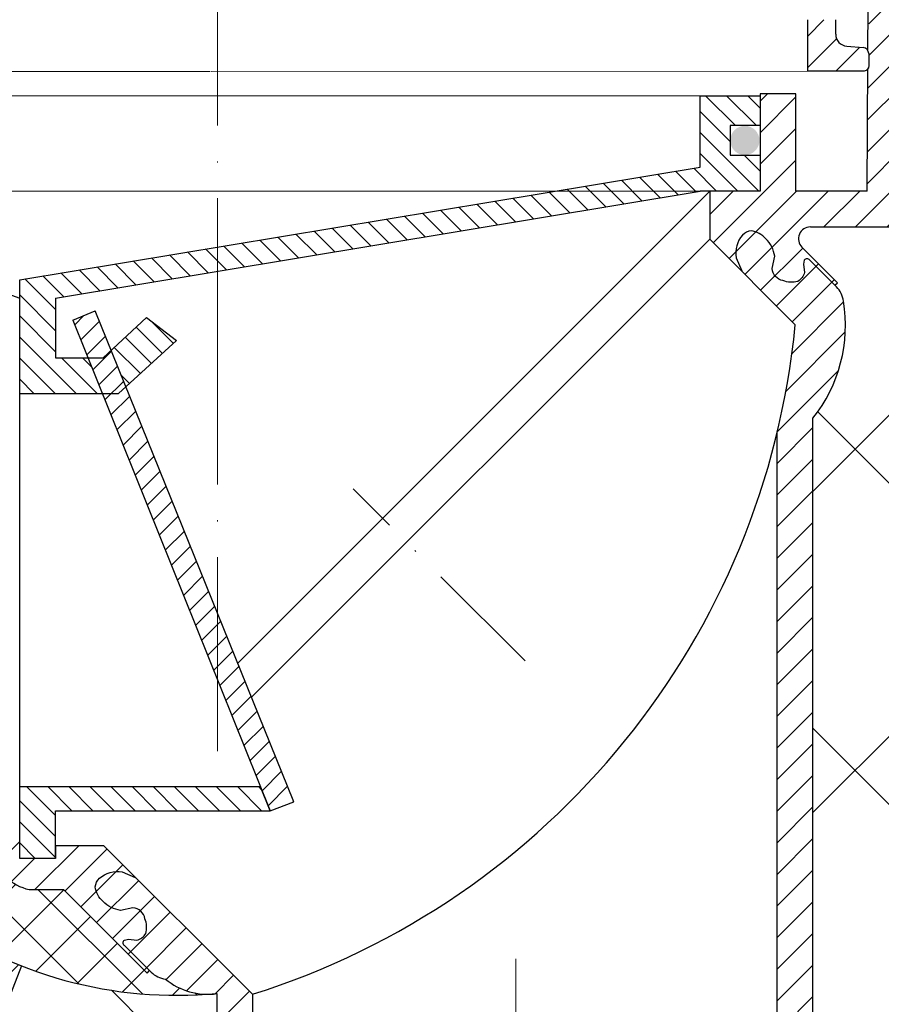
# Model space of a CAD drawing. Units: millimetres. Extents: x 2673 to 4786, y 0 to 1485.
# Drawn here: x 3271 to 3343, y 735 to 817 of the extents above; entities that cross this region are included whole.
import ezdxf

# ---------------------------------------------------------------- set-up
doc = ezdxf.new("R2010")
doc.units = ezdxf.units.MM
doc.linetypes.add('ACAD_ISO04W100', pattern=[30, 24, -3, 0, -3])
doc.linetypes.add('DASHDOT', pattern=[16, 10, -3, 0, -3])
doc.layers.add('1', color=7, linetype='Continuous')
for name, color, linetype, lineweight in [('вспомогательный', 140, 'Continuous', 20), ('маскировка', 93, 'Continuous', 25), ('Оси', 10, 'ACAD_ISO04W100', 13), ('Основной', 7, 'Continuous', 30), ('Размеры', 10, 'Continuous', 13), ('текст', 1, 'Continuous', 25), ('штриховка', 251, 'Continuous', 0)]:
    doc.layers.add(name, color=color, linetype=linetype, lineweight=lineweight)

# ---------------------------------------------------------------- blocks, each defined once
blk = doc.blocks.new('*U98')
blk.add_wipeout([(-0.0375354116846367, 31.88318803868217), (-54.808314105276565, 31.874264890667952), (-55.07484843825391, 32.038106982970824), (-55.17917807362194, 32.33306479190244), (-55.1797890229813, 33.35136510265385), (-55.04758630665795, 33.69139927266307), (-54.72039248453507, 33.85278389938369), (-53.33055633850696, 33.97448377861905), (-52.676168694261214, 34.29725303206032), (-52.354763253155966, 34.977321372078926), (-52.35485408734972, 36.18906908411949), (-0.04925315131425734, 36.1890730290452)]).dxf.layer = 'маскировка'
blk.add_wipeout([(-0.03753508372625149, 31.88306752472905), (54.68680976107976, 31.891972699977266), (54.953291081281215, 32.05590100091867), (55.114525296174314, 32.3509067081361), (55.11434524909271, 33.39063319367961), (54.952912542789385, 33.73888326497396), (54.59824814337494, 33.87046316472881), (53.20837270318411, 33.99171346026062), (52.553880685369705, 34.31427101873004), (52.34625529663664, 34.9941925113268), (52.345954136554774, 36.20600313488953), (-0.04925315131427168, 36.189073029045225)]).dxf.layer = 'маскировка'
at = {"layer": 'штриховка'}
h = blk.add_hatch(dxfattribs=at)
h.set_pattern_fill('ANSI31', color=256, scale=15)
h.set_pattern_definition([(45, (0.03956177361521404, -115.6616200285883), (-1.325825214724776, 1.325825214724777), [])])
edge = h.paths.add_edge_path()
edge.add_line((49.97057571420187, 31.89116581740289), (54.74380975755943, 31.891986865659))
edge.add_arc((54.64521284023488, 32.35082543836056), 0.4693124629761102, 282.127509392987, 360.0099217803222)
edge.add_line((55.11452529617432, 32.35090670813604), (55.11434524909272, 33.39063319368238))
edge.add_arc((54.61150729791538, 33.36908208285779), 0.5032995683705674, 2.454135505969565, 85.01423918967036)
edge.add_line((54.65524813985411, 33.87047733041054), (53.26537269966441, 33.99172762594226))
edge.add_arc((53.35285438354194, 34.99451812104779), 1.006599136741156, 180.0142391896532, 265.01423918966645, ccw=False)
edge.add_line((52.34625527788585, 34.99426796028574), (52.34595413303433, 36.20601730057125))
edge.add_line((52.34595413303433, 36.20601730057125), (50.00171609253469, 36.20525899798112))
edge.add_line((50.00171609253469, 36.20525899798112), (49.97057571420187, 31.89116581740289))
at = {"layer": 'вспомогательный'}
for points in [[(-49.9878977063997, 31.87499724459523), (-0.1266692429399718, 31.88306167684349)], [(49.97057571420187, 31.89121527742624), (-0.03753508372624517, 31.88306752472901)]]:
    blk.add_lwpolyline(points, dxfattribs=at)
at = {"layer": 'Основной'}
for p, q in [((52.34625527788602, 34.994267960286), (52.34595413303433, 36.20601730057125)), ((53.26537269966718, 33.99172762594189), (54.65524813985546, 33.87047733041051))]:
    blk.add_line(p, q, dxfattribs=at)
blk.add_lwpolyline([(49.97057571420187, 36.20523937144684), (49.97057571420187, 31.89121527742624)], dxfattribs=at)
blk.add_lwpolyline([(55.11434524909272, 33.39063319367962), (55.11452529617432, 32.35090670813587, -0.353541265315838), (54.74380975755943, 31.891986865659), (49.97057571420187, 31.89121527742624)], format="xyb", dxfattribs=at)
for centre, radius, start, end in [((53.35285438354194, 34.99451812104779), 1.00659913674116, 180.0142391896367, 265.0142391896243), ((54.61150729791537, 33.36908208285779), 0.5032995683705801, 0.01423918963673813, 85.0142391896242)]:
    blk.add_arc(centre, radius, start, end, dxfattribs=at)
blk = doc.blocks.new('80НК')
blk.add_wipeout([(3.4531653723305014, -135.99290043684402), (47.45316537233302, -135.99290043684357), (50.45316537232395, -135.99290043684297), (50.453165372327604, -39.22209045231182), (52.78333267339673, -34.579354569967165), (53.01131330811286, -29.38968204133988), (52.30006450456538, -28.058464868021645), (52.512551877981835, -27.845977494602096), (49.537146032581134, -24.870571649207648), (49.24425281376951, -24.163464868021265), (49.32037328126298, -23.780781435656763), (50.24425281377068, -23.163464868020867), (57.24999999999969, -23.16053119244225), (57.603553390592886, -23.01408458303564), (57.749130328090494, -22.660531192442477), (57.743936612207925, -3.226494085116144), (68.46289640913821, -3.226494085116144), (69.34449612011842, -20.048418674171955), (69.65477107917827, -20.721457088941122), (70.34312565487316, -20.9960827179292), (75.70024638750374, -20.9960827179292), (76.38860096319864, -20.721457088941122), (76.69887592225535, -20.048418674171955), (77.5775067974614, -3.2293398158521995), (78.7065855178953, -3.2324052134615613), (79.3910258215174, -3.537137670020627), (79.6716860211819, -4.231796040480674), (79.66274316423967, -6.494109018644849), (80.3635717335173, -7.805554007638477), (81.73696352886451, -8.375504548608603), (93.43877817976798, -8.375504548608603), (95.59641633937618, -7.459904228964604), (96.63230562818514, -5.368839368448562), (96.4387781797683, -2.4737300888103846), (110.000000000005, -1.998066541429921), (109.99999999999875, 0), (-109.99999999999854, 0), (-110.0699966128436, -1.9956113911774764), (-96.43877817976808, -2.4737300888103846), (-96.43877817976808, -5.375504548608262), (-95.59641633937596, -7.459904228964604), (-93.43877818063716, -8.375504548608603), (-81.73696352886742, -8.375504548608603), (-80.36357173352022, -7.805554007641604), (-79.66274316423944, -6.494109018644849), (-79.67168602118169, -4.231796040480674), (-79.39102582151718, -3.537137670020627), (-78.7065855178888, -3.2324052134615613), (-77.57750679746118, -3.2293398158521995), (-76.69887592225516, -20.048418674171955), (-76.3886009631953, -20.721457088941122), (-75.70024638750353, -20.9960827179292), (-70.34312565487296, -20.9960827179292), (-69.65477107917806, -20.721457088941122), (-69.3444961201151, -20.04841867417275), (-68.462896409138, -3.226494085116144), (-57.74394751809815, -3.237306099481202), (-57.749130328090274, -22.660531192442477), (-57.60355339059267, -23.01408458303564), (-57.249999999999474, -23.16053119244225), (-45.57400699999858, -23.16053119244225), (-44.94644660940546, -23.30697780184886), (-44.79999999999964, -23.66053119244208), (-44.79999999999964, -50.81189049828208), (-34.096820907202634, -65.89367433515099), (-18.62052235894304, -76.01802269149684), (-17.261435938665233, -77.75293197096087), (-15.300000000001585, -78.75781761832758), (-12.401120112889927, -78.75781761832914), (-5.400204179345729, -85.75873355193119), (-5.18847443540688, -85.54549391355721), (-4.502119653733816, -86.072354632181), (-3.8564996325836804, -86.25749498204036), (-1.8311281155070873, -87.32511666076002), (0.4531653723293513, -87.47987160420726), (0.4531653723293513, -135.9929004368435), (0.45316537232865783, -135.99290043684346), (0.45316537232865783, -135.99290043684343), (0.4531653723305055, -135.99290043684357)]).dxf.layer = 'маскировка'
h = blk.add_hatch(color=256)
h.dxf.hatch_style = 1
edge = h.paths.add_edge_path()
edge.add_arc((44.74935929958656, -15.91389797961165), 1.226160073495052, 0, 360)
at = {"layer": 'штриховка'}
h = blk.add_hatch(dxfattribs=at)
h.set_pattern_fill('ANSI31', color=256, scale=15)
h.set_pattern_definition([(45, (-816.7412051999404, 315.0310093572148), (-1.325825214724776, 1.325825214724777), [])])
edge = h.paths.add_edge_path()
edge.add_line((-13.08565048147875, -75.04618167392073), (-13.08565048147875, -76.14035006689937))
edge.add_line((-13.08565048147875, -76.14035006689937), (-16.08565048147875, -76.14035006689937))
edge.add_line((-16.08565048147875, -76.14035006689937), (-16.08565048147875, -74.26753000645886))
edge.add_arc((2.960743256725891, -28.19634639669948), 49.85297457158281, 206.1224645148152, 247.5391970964185, ccw=False)
edge.add_line((-41.79999999999791, -50.14617411220934), (-41.79999999999791, -20.1605311924427))
edge.add_line((-41.79999999999791, -20.1605311924427), (-46.02207368037352, -20.1605311924427))
edge.add_line((-46.02207368037352, -20.1605311924427), (-46.02207368037352, -11.9960827179475))
edge.add_line((-46.02207368037352, -11.9960827179475), (-49.02207368037352, -11.9960827179475))
edge.add_line((-49.02207368037352, -11.9960827179475), (-49.02207368037352, -20.1605311924427))
edge.add_line((-49.02207368037352, -20.1605311924427), (-55.02207368037352, -20.1605311924427))
edge.add_line((-55.02207368037352, -20.1605311924427), (-55.02207368037352, 0.003917282069323846))
edge.add_line((-55.02207368037352, 0.003917282069323846), (-70.34700014550117, 0.003917282069323846))
edge.add_line((-70.34700014550117, 0.003917282069323846), (-71.30555286562458, -17.99608271792977))
edge.add_line((-71.30555286562458, -17.99608271792977), (-74.92609575225515, -17.99608271792977))
edge.add_line((-74.92609575225515, -17.99608271792977), (-75.8647347810861, 0.003917282069323846))
edge.add_line((-75.8647347810861, 0.003917282069323846), (-84.07765510069521, -0.0004282601244085527))
edge.add_line((-84.07765510069521, -0.0004282601244085527), (-84.03166493890103, -4.996082717930676))
edge.add_line((-84.03166493890103, -4.996082717930676), (-90.4572521335017, -4.956765546839506))
edge.add_line((-90.4572521335017, -4.956765546839506), (-90.46667981083237, 0.003917282069323846))
edge.add_line((-90.46667981083237, 0.003917282069323846), (-109.9999999999986, 0))
edge.add_line((-109.9999999999986, 0), (-109.9999999999986, -1.998066541430035))
edge.add_line((-109.9999999999986, -1.998066541430035), (-96.43877817976181, -2.473730088810044))
edge.add_line((-96.43877817976181, -2.473730088810044), (-96.43877817976909, -5.27263357744414))
edge.add_arc((-93.43759999531403, -5.372660159718635), 3.002844620024564, 178.0910895744653, 269.977519649992)
edge.add_line((-93.43877817976181, -8.375504548609115), (-81.73696352886554, -8.37550454860866))
edge.add_arc((-81.84744353861106, -6.169599702658161), 2.208669740350799, 272.8671923550097, 351.5512188995419)
edge.add_line((-79.6627431642396, -6.494109018644849), (-79.67168602118045, -4.231796040481186))
edge.add_line((-79.67168602118045, -4.231796040481186), (-78.70658551788665, -3.232405213462243))
edge.add_line((-78.70658551788665, -3.232405213462243), (-77.57750679745959, -3.229339815852654))
edge.add_line((-77.57750679745959, -3.229339815852654), (-76.69887592222085, -20.04841867487221))
edge.add_arc((-75.70024638750192, -19.99608271792886), 1.000000000001061, 183.0000000401823, 270)
edge.add_line((-75.70024638750192, -20.99608271792977), (-70.34312565487062, -20.99608271792977))
edge.add_arc((-70.34312565487062, -19.99608271792931), 1.000000000000455, 270, 356.9999999999706)
edge.add_line((-69.34449612011531, -20.04841867417281), (-68.46289640913756, -3.226494085116428))
edge.add_line((-68.46289640913756, -3.226494085116428), (-57.74393661220756, -3.226494085116428))
edge.add_line((-57.74393661220756, -3.226494085116428), (-57.7491303280899, -8.37550454860866))
edge.add_line((-57.7491303280899, -8.37550454860866), (-57.74913032808627, -22.6605311924427))
edge.add_arc((-57.2506136613506, -22.66201270201009), 0.4985188681322296, 179.8297268651362, 270.0705293553465)
edge.add_line((-57.24999999999864, -23.1605311924427), (-45.29999999999791, -23.1605311924427))
edge.add_line((-45.29999999999791, -23.1605311924427), (-44.79999999999791, -23.6605311924427))
edge.add_line((-44.79999999999791, -23.6605311924427), (-44.79999999999791, -50.81189049828208))
edge.add_arc((0.3739154540467098, -30.09183592049885), 49.69912775044937, 204.6396448694441, 247.5306871703916)
edge.add_arc((-13.9953499938697, -73.79456585396065), 5.131859284411799, 205.6749670223219, 255.2722968258997)
edge.add_line((-15.29999999999791, -78.75781761832923), (-12.40112011288738, -78.75781761832923))
edge.add_line((-12.40112011288738, -78.75781761832923), (-5.400204179316006, -85.75873355190288))
edge.add_line((-5.400204179316006, -85.75873355190288), (-3.856499632586292, -86.25749498203595))
edge.add_arc((-0.3236805350411487, -82.01039289523669), 5.524372083022134, 230.2456814540108, 278.08381574318)
edge.add_line((0.4531653723292948, -87.4798716042078), (0.4531653723292948, -135.9929004368441))
edge.add_line((0.4531653723292948, -135.9929004368441), (0.4531653723292948, -135.7928469538765))
edge.add_line((0.4531653723292948, -135.7928469538765), (3.453165372329295, -136.1929539198118))
edge.add_line((3.453165372329295, -136.1929539198118), (3.453165372329295, -135.9929004368441))
edge.add_line((3.453165372329295, -135.9929004368441), (1.48425428557448, -135.9929004368441))
edge.add_line((1.48425428557448, -135.9929004368441), (3.453165372329295, -134.9245827543123))
edge.add_line((3.453165372329295, -134.9245827543123), (3.453165372329295, -134.5830004920458))
edge.add_line((3.453165372329295, -134.5830004920458), (3.453165372329295, -87.5319898571247))
edge.add_line((3.453165372329295, -87.5319898571247), (-9.057157614150583, -75.04618162303723))
edge.add_line((-9.057157614150583, -75.04618162303723), (-13.08565048147875, -75.04618167392073))
edge = h.paths.add_edge_path()
edge.add_arc((-16.21703195734408, -25.05501809333029), 65.50029514256126, 346.4240707539257, 354.4573173591958)
edge.add_line((48.97701797204854, -31.38151140053969), (41.79999995122989, -24.18902406189136))
edge.add_line((41.79999995122989, -24.18902406189136), (41.80000000000064, -20.1605311924427))
edge.add_line((41.80000000000064, -20.1605311924427), (46.02207368037625, -20.1605311924427))
edge.add_line((46.02207368037625, -20.1605311924427), (46.02207368037625, -11.9960827179475))
edge.add_line((46.02207368037625, -11.9960827179475), (49.02207368037625, -11.9960827179475))
edge.add_line((49.02207368037625, -11.9960827179475), (49.02207368037625, -20.1605311924427))
edge.add_line((49.02207368037625, -20.1605311924427), (55.02207368037625, -20.1605311924427))
edge.add_line((55.02207368037625, -20.1605311924427), (55.20000000000937, -0.4960827179306762))
edge.add_line((55.20000000000937, -0.4960827179306762), (55.70000000000937, 0.003917282069323846))
edge.add_line((55.70000000000937, 0.003917282069323846), (70.34783673563788, -0.01179246669698841))
edge.add_line((70.34783673563788, -0.01179246669698841), (71.3055528656273, -17.99608271792977))
edge.add_line((71.3055528656273, -17.99608271792977), (74.92609575225788, -17.99608271792977))
edge.add_line((74.92609575225788, -17.99608271792977), (75.86473478108883, 0.003917282069323846))
edge.add_line((75.86473478108883, 0.003917282069323846), (84.07765510070158, 0.003917282070233341))
edge.add_line((84.07765510070158, 0.003917282070233341), (84.03166493890376, -4.996082717930676))
edge.add_line((84.03166493890376, -4.996082717930676), (90.45725213350443, -4.956765546839506))
edge.add_line((90.45725213350443, -4.956765546839506), (90.4666798108351, 0.003917282069323846))
edge.add_line((90.4666798108351, 0.003917282069323846), (110.000000000005, 0))
edge.add_line((110.000000000005, 0), (109.9999999990409, -1.998066541464141))
edge.add_line((109.9999999990409, -1.998066541464141), (96.43877818195824, -2.473730088733646))
edge.add_line((96.43877818195824, -2.473730088733646), (96.43877817977183, -5.375504548608661))
edge.add_arc((93.43882828101164, -5.375554649848473), 2.99994989917855, -90.00095687924642, 0.0009568791767264884, ccw=False)
edge.add_line((93.43877817976818, -8.37550454860866), (81.73696352886827, -8.375504548609115))
edge.add_arc((81.84744353861063, -6.169599702662258), 2.208669740347003, 188.4487811003649, 267.13280764506726, ccw=False)
edge.add_line((79.66274316424233, -6.494109018644848), (79.67168602118318, -4.231796040481186))
edge.add_arc((78.66836932935378, -4.233136070962042), 1.003317586701822, 0.07652423800405282, 93.97366016348428)
edge.add_line((78.59884155829923, -3.232230446621088), (77.57750679746232, -3.229339815852654))
edge.add_line((77.57750679746232, -3.229339815852654), (76.69887592227087, -20.04841867394407))
edge.add_arc((75.70024638749383, -19.99608271791872), 1.000000000011045, 270.0000000006196, 357.00000001251755, ccw=False)
edge.add_line((75.70024638750465, -20.99608271792977), (70.34312565487335, -20.99608271792977))
edge.add_arc((70.34312565487319, -19.99608271792918), 1.00000000000059, 183.0000000000111, 270.00000000000887, ccw=False)
edge.add_line((69.34449612011804, -20.04841867417235), (68.41952436676866, -3.226494085116428))
edge.add_line((68.41952436676866, -3.226494085116428), (57.74393661221029, -3.226494085116428))
edge.add_line((57.74393661221029, -3.226494085116428), (57.74913032809263, -22.63105381836613))
edge.add_arc((57.25000000000117, -22.66053119243974), 0.500000000002963, -90.00000000664812, 3.3798180335962797, ccw=False)
edge.add_line((57.24999999994316, -23.1605311924427), (50.24425281388676, -23.1634648680215))
edge.add_arc((50.25981314027868, -24.18675254235094), 1.023405974279993, 90.87118446292835, 156.6288155301869)
edge.add_arc((50.21273931020689, -24.16973329361793), 0.9734478298490905, 156.4492581911169, 226.050741809017)
edge.add_line((49.53714603258186, -24.8705716492077), (52.5125518779837, -27.84597749460681))
edge.add_line((52.5125518779837, -27.84597749460681), (52.29837074520537, -28.0501062182334))
edge.add_line((52.29837074520537, -28.0501062182334), (52.82617295825684, -28.74406202018736))
edge.add_arc((40.8958931287247, -31.54988356060104), 12.25578277090415, -38.75614331692901, 13.23458975019912, ccw=False)
edge.add_line((50.45316537232929, -39.22209045231193), (50.45316537232566, -135.9929004368441))
edge.add_line((50.45316537232566, -135.9929004368441), (47.45316537233293, -135.9929004368441))
edge.add_line((47.45316537233293, -135.9929004368441), (47.45316537232929, -40.43014852408896))
h = blk.add_hatch(dxfattribs=at)
h.set_pattern_fill('ANSI31', color=256, scale=10, angle=90)
h.set_pattern_definition([(135, (-541.5736309482731, -719.8742641441027), (-0.8838834764831844, -0.8838834764831843), [])])
h.paths.add_polyline_path([(-40.99999999999864, -12.1605311924427), (-46.02207368037352, -12.1605311924427), (-46.02207368037352, -14.6605311924427), (-43.52207368037352, -14.6605311924427), (-43.52207368037352, -17.1605311924427), (-46.02207368037352, -17.1605311924427), (-46.02207368037352, -20.1605311924427), (-41.79999999999791, -20.1605311924427), (-40.99999999999864, -20.16053254669396)])
h.paths.add_polyline_path([(46.02207368037625, -17.1605311924427), (43.52207368037625, -17.1605311924427), (43.52207368037625, -14.6605311924427), (46.02207368037625, -14.6605311924427), (46.02207368037625, -12.1605311924427), (41.00000000000136, -12.1605311924427), (41.00000000000136, -20.1605311924427), (41.80000000000064, -20.1605311924427), (46.02207368037625, -20.1605311924427)])
h.paths.add_polyline_path([(4.110025552877687, -70.13929962232532), (-16.08565048147875, -70.14035006689937), (-16.08565048147875, -76.14035006689937), (-13.08565048147875, -76.14035006689937), (-13.08565048147875, -72.14035006689937), (4.914349518521249, -72.14035006689937)])
h.paths.add_polyline_path([(-7.711701073276345e-07, -26.25288076191782), (-7.671537787246052e-07, -24.93675384889184), (-16.08565048147875, -27.60601906474631), (-16.08565048147875, -37.14035006689937), (-9.153930905812103, -37.14035006689937), (-10.359783513612, -34.14035006689937), (-13.08565048147875, -34.14035006689937), (-13.08565048147875, -29.14035006689937), (-7.711701073276345e-07, -26.96774488960955)])
h.paths.add_polyline_path([(41.00000000000136, -20.1605311924427), (41.00000000000136, -12.1605311924427), (40.99792354721058, -18.14559250302136), (1.364242052659392e-12, -24.94015383701617), (1.364242052659392e-12, -26.96774476157179)])
h.paths.add_polyline_path([(-2.930761301415714, -32.70143824053093), (-5.442603844085625, -30.7618094765312), (-8.410767126925293, -33.5144671084654), (-7.170629495691628, -36.57777750188052)], flags=17)
h = blk.add_hatch(dxfattribs=at)
h.set_pattern_fill('ANSI31', color=256, scale=10)
h.set_pattern_definition([(45, (-541.5736309482731, -719.8742641441027), (-0.8838834764831843, 0.8838834764831844), [])])
h.paths.add_polyline_path([(-7.170629495691628, -36.57777750188052), (-7.785960962979971, -37.14035006689937), (-9.153930905812103, -37.14035006689937), (4.110025552877687, -70.13929962232532), (4.113907629756341, -70.13929942040568), (4.914349518521249, -72.14035006689937), (6.917755420113735, -71.37802454868643)])
h.paths.add_polyline_path([(-9.74908623042802, -30.2086349845099), (-11.6250537094661, -30.99252705519029), (-10.359783513612, -34.14035006689937), (-9.085650481478751, -34.14035006689937), (-8.410767126925293, -33.5144671084654)])
h.paths.add_polyline_path([(-8.410767126925293, -33.5144671084654), (-9.085650481478751, -34.14035006689937), (-10.359783513612, -34.14035006689937), (-9.153930905812103, -37.14035006689937), (-7.785960962979971, -37.14035006689937), (-7.170629495691628, -36.57777750188052)])
at = {"color": 7, "linetype": 'Continuous'}
for p, q in [((41.80000000000064, -20.1605311924427), (41.79999995122989, -24.18902406189136)), ((52.30006450456631, -28.05846486802193), (52.43773794101935, -28.19613830447634)), ((-13.08565048147875, -75.04618167392073), (-9.057157614150583, -75.04618162303723)), ((-15.29999999999791, -78.75781761832923), (-12.40112011288738, -78.75781761832923)), ((-5.187716805898617, -85.54624617848731), (-5.050043369445575, -85.68391961494262))]:
    blk.add_line(p, q, dxfattribs=at)
for centre, radius, start, end in [((51.02352437864965, -29.61035186684921), 2.000000000000105, 6.334622175417709, 45.00000000013357), ((40.76067959998318, -31.45135948911684), 12.42290385334758, 321.2798949881968, 9.552877913398858), ((-13.9953499938697, -73.79456585396156), 5.131859284410222, 205.6749670224411, 255.2722968258542), ((-3.635829807072241, -84.26970605256975), 2.000000000000012, 225.0000000001336, 263.6653778246363), ((-0.3236805350375107, -82.0103928952235), 5.524372083035348, 230.2456814541444, 278.0838157430454)]:
    blk.add_arc(centre, radius, start, end, dxfattribs=at)
at = {"layer": '1', "color": 7, "linetype": 'Continuous'}
for p, q in [((48.97701797204854, -31.38151140053924), (41.79999995122989, -24.18902406189136)), ((52.5125518779837, -27.84597749460681), (49.53714603258186, -24.8705716492077)), ((50.45316537233293, -135.9929004368437), (50.45316537232929, -39.22209045231193)), ((47.45316537233293, -135.9929004368441), (47.45316537232929, -40.43014852408896)), ((3.453165372329295, -87.5319898571247), (-9.057157614150583, -75.04618162303723)), ((-5.400204179316006, -85.75873355190288), (-12.40112011288738, -78.75781761832923)), ((0.4531653723292948, -87.4798716042078), (0.4531653723292948, -135.9929004368441)), ((3.453165372329295, -87.5319898571247), (3.453165372329295, -135.9929004368441))]:
    blk.add_line(p, q, dxfattribs=at)
blk.add_arc((50.24425281377034, -24.16346486802149), 1, 90, 225.0000000001336, dxfattribs=at)
at = {"layer": 'вспомогательный'}
blk.add_line((-40.99999999999864, -12.1605311924427), (41.00000000000136, -12.1605311924427), dxfattribs=at)
blk.add_lwpolyline([(-40.99999999999864, -20.1605311924427), (41.80000000000062, -20.16053219485669)], dxfattribs=at)
at = {"layer": 'Оси', "linetype": 'DASHDOT'}
blk.add_line((26.32844358103966, -59.57462525495976), (11.88918059930211, -45.13536227322447), dxfattribs=at)
at = {"layer": 'Основной'}
for p, q in [((55.02207368037625, -20.1605311924427), (55.11818618013194, 0.003917282069323846)), ((40.99792354721058, -18.14559250302136), (41.00000000000136, -12.1605311924427)), ((41.00000000000136, -12.1605311924427), (46.02207368037625, -12.1605311924427)), ((49.02207368037625, -11.9960827179475), (46.02207368037625, -11.9960827179475)), ((46.02207368037625, -11.9960827179475), (46.02207368037625, -20.1605311924427)), ((46.02207368037625, -12.1605311924427), (46.02207368037625, -20.1605311924427)), ((49.02207368037625, -20.1605311924427), (49.02207368037625, -11.9960827179475)), ((41.80000000000064, -20.1605311924427), (41.00000000000136, -20.1605311924427)), ((46.02207368037625, -20.1605311924427), (41.80000000000064, -20.1605311924427)), ((55.02207368037625, -20.1605311924427), (49.02207368037625, -20.1605311924427)), ((-16.08565048147875, -76.14035006689937), (-16.08565048147875, -27.60601906474631)), ((-13.08565048147875, -29.14035006689937), (-13.08565048147875, -34.14035006689937)), ((-9.085650481478751, -34.14035006689937), (-5.442603844085625, -30.7618094765312)), ((-5.442603844085625, -30.7618094765312), (-2.930761301415714, -32.70143824053093)), ((-2.930761301415714, -32.70143824053093), (-7.785960962979971, -37.14035006689937)), ((-13.08565048147875, -34.14035006689937), (-9.085650481478751, -34.14035006689937)), ((-16.08565048147875, -37.14035006689937), (-7.785960962979971, -37.14035006689937))]:
    blk.add_line(p, q, dxfattribs=at)
for points in [[(46.02207368037625, -12.1605311924427), (46.02207368037625, -14.6605311924427), (43.52207368037625, -14.6605311924427), (43.52207368037625, -17.1605311924427), (46.02207368037625, -17.1605311924427)], [(-16.08565048147875, -27.60601906474631), (40.99792354721058, -18.14559250302136)], [(-40.99999999999864, -20.1605311924427), (-16.08565048147875, -29.14035006689937)], [(-13.08565048147875, -29.14035006689937), (41.00000000000136, -20.1605311924427)], [(41.80000000000064, -20.1605311924427), (2.210998980417116, -59.75909803143577)], [(50.24425281377034, -23.16346486802149), (57.25000000000136, -23.1605311924427)], [(3.371270825494776, -62.61774307231144), (41.79999995122989, -24.18902406189136)], [(52.30006450456631, -28.05846486802193), (52.5125518779837, -27.84597749460681)], [(-13.08565048147875, -76.14035006689937), (-13.08565048147875, -72.14035006689937), (4.914349518521249, -72.14035006689937), (4.113907629756341, -70.13929942040568), (-16.08565048147875, -70.14035006689937)], [(-13.08565048147875, -75.04618167392073), (-13.08565048147875, -76.14035006689937), (-16.08565048147875, -76.14035006689937), (-16.08565048147875, -74.26753000645886)], [(-5.400204179316006, -85.75873355190288), (-5.187716805898617, -85.54624617848731)]]:
    blk.add_lwpolyline(points, dxfattribs=at)
at = {"layer": 'Основной', "elevation": 1508.091443032034}
for points in [[(52.30006450456631, -28.05846486802193), (50.20340912761958, -25.94685775012476, 0.4658543564196209), (49.73689644500837, -25.94534272570672), (49.66191092812505, -26.28838074144551), (49.75832436205155, -26.98518885689191, -0.1996145449769157), (49.19145475631149, -27.73071968169734, -0.1802482750847652), (47.94755563706485, -27.66848469958222, -0.3509700044745635), (47.04572982070158, -26.6571067497398), (47.25265152716884, -25.62514905721218, 0.1641622279642717), (46.50152134329392, -24.15200197643844, 0.1834388246035406), (45.27316974376072, -23.4984950039152, 0.1923702039950845), (44.5579280985562, -23.85636598123438, 0.242012025451449), (44.02927062451045, -25.75464398462736), (44.4971480219333, -26.85484840189611)], [(-5.187716805898617, -85.54624617848731), (-7.299323923797147, -83.44959080153922, -0.4658543564196209), (-7.300838948215187, -82.98307811892892), (-6.957800932478222, -82.90809260204742), (-6.260992817030001, -83.00450603597164, 0.1996145449769157), (-5.515461992223663, -82.4376364302334, 0.1802482750847652), (-5.577696974340597, -81.19373731098403, 0.3509700044745635), (-6.589074924183024, -80.29191149462258), (-7.621032616711545, -80.49883320109075, -0.1641622279642717), (-9.09417969748256, -79.74770301721537, -0.1834388246035406), (-9.747686670007624, -78.5193514176799, -0.1923702039950845), (-9.389815692686625, -77.8041097724763, -0.242012025451449), (-7.491537689295455, -77.27545229843054), (-6.391333272028078, -77.74332969585248)]]:
    blk.add_lwpolyline(points, format="xyb", dxfattribs=at)
for points in [[(-11.6250537094661, -30.99252705519029), (4.914349518521249, -72.14035006689937), (6.917755420113735, -71.37802454868643), (-9.74908623042802, -30.2086349845099)], [(-11.6250537094661, -30.99252705519029), (-9.74908623042802, -30.2086349845099)]]:
    blk.add_lwpolyline(points, dxfattribs=at)
at = {"layer": 'Основной'}
blk.add_arc((-16.21703195734017, -25.055018093331), 65.50029514255729, 287.476043362304, 354.4573173591934, dxfattribs=at)

msp = doc.modelspace()

# ---------------------------------------------------------------- hatches: boundary and pattern name
at = {"layer": 'штриховка'}
h = msp.add_hatch(dxfattribs=at)
h.set_pattern_fill('ANSI35', color=256, scale=5)
h.set_pattern_definition([(45, (0, -246.0125607370942), (-22.45064030267288, 22.45064030267288), []), (45, (22.45065, -246.0125607370942), (-22.45064030267288, 22.45064030267288), [39.6875, -7.9375, 0, -7.9375])])
edge = h.paths.add_edge_path()
edge.add_line((3212.197033998822, 802.1210104290567), (3210.98535562825, 802.1210104290567))
edge.add_arc((3210.985188466665, 803.1208342775326), 0.9998238624498705, 182.9904206611415, 270.0095793406733, ccw=False)
edge.add_line((3209.986726093465, 803.068674472813), (3209.10809521826, 819.8877533311331))
edge.add_line((3209.10809521826, 819.8877533311331), (3207.979016497831, 819.8846879335234))
edge.add_arc((3208.00983926168, 818.8892339616649), 0.9959310482458601, 91.7735126616022, 180.2264873585628)
edge.add_line((3207.013915994541, 818.8852971061599), (3207.022858851481, 816.6229841283465))
edge.add_arc((3204.948638486852, 816.8256903027536), 2.084101704377019, 270.000000000025, 354.4184112546389, ccw=False)
edge.add_line((3204.948638486853, 814.7415885983766), (3193.246823835949, 814.7415885983769))
edge.add_arc((3193.24682383595, 817.741588598371), 2.999999999994088, 180, 269.9999999999783, ccw=False)
edge.add_line((3190.246823835956, 817.7415885983708), (3190.246823835956, 820.643363058175))
edge.add_line((3190.246823835956, 820.643363058175), (3176.685602015722, 821.1190266055562))
edge.add_line((3176.685602015722, 821.1190266055562), (3176.685602015722, 823.1078869890234))
edge.add_line((3176.685602015722, 823.1078869890234), (2989.192064552866, 823.1078869890237))
edge.add_line((2989.192064552866, 823.1078869890237), (2989.192064552866, 740.7859164353781))
edge.add_line((2989.192064552866, 740.7859164353781), (2979.844909613612, 736.2572994953066))
edge.add_line((2979.844909613612, 736.2572994953066), (2998.860418496743, 736.2572994953066))
edge.add_line((2998.860418496743, 736.2572994953066), (2989.192064552866, 731.2183528243681))
edge.add_line((2989.192064552866, 731.2183528243681), (2989.192064552866, 623.1078869890237))
edge.add_line((2989.192064552866, 623.1078869890237), (3212.197033998822, 623.1078869890237))
edge.add_line((3212.197033998822, 623.1078869890237), (3212.197033998822, 802.1210104290567))
edge = h.paths.add_edge_path()
edge.add_line((3362.386182726369, 802.121010429056), (3362.197033998822, 802.1210104290559))
edge.add_line((3362.197033998822, 802.121010429056), (3362.197033998822, 623.1078869890246))
edge.add_line((3362.197033998822, 623.1078869890246), (3585.198533830127, 623.1078869890237))
edge.add_line((3585.198533830127, 623.1078869890237), (3585.198533830127, 731.2183528243681))
edge.add_line((3585.198533830127, 731.2183528243681), (3594.866887774004, 736.2572994953066))
edge.add_line((3594.866887774004, 736.2572994953066), (3575.851378890873, 736.2572994953066))
edge.add_line((3575.851378890873, 736.2572994953066), (3585.198533830127, 740.7859164353781))
edge.add_line((3585.198533830127, 740.7859164353781), (3585.198798287558, 823.1078869890237))
edge.add_line((3585.198798287558, 823.1078869890237), (3396.685602015726, 823.1078869890237))
edge.add_line((3396.685602015726, 823.1078869890237), (3396.685602015726, 821.1190266055555))
edge.add_line((3396.685602015726, 821.1190266055556), (3383.124380195492, 820.6433630581746))
edge.add_line((3383.124380195492, 820.6433630581746), (3383.124380195493, 817.7415885983703))
edge.add_arc((3380.124380195499, 817.7415885983705), 2.999999999993804, 270, 359.9999999999957, ccw=False)
edge.add_line((3380.124380195499, 814.7415885983767), (3368.422565544596, 814.7415885983763))
edge.add_arc((3368.422565544596, 816.8256903027528), 2.084101704376423, 185.581588745477, 269.99999999999994, ccw=False)
edge.add_line((3366.348345179967, 816.6229841283416), (3366.357288036907, 818.8852971061594))
edge.add_arc((3365.36136476977, 818.8892339616662), 0.9959310482440796, 359.7735126413392, 451.4624025310555)
edge.add_line((3365.335947645399, 819.8848406222733), (3364.263108813188, 819.8877533311326))
edge.add_line((3364.263108813188, 819.8877533311326), (3363.384477937985, 803.0686744728124))
edge.add_arc((3362.386015564784, 803.1208342775333), 0.9998238624512221, 270.0095793406734, 357.0095793387942, ccw=False)
h = msp.add_hatch(dxfattribs=at)
h.set_pattern_fill('ANSI37', color=256, scale=6)
h.set_pattern_definition([(45, (0, 0), (-13.47038418160373, 13.47038418160373), []), (135, (0, 0), (-13.47038418160373, -13.47038418160373), [])])
edge = h.paths.add_edge_path()
edge.add_line((3362.197033998822, 802.1118039439007), (3357.022496761476, 802.1118039439007))
edge.add_arc((3357.022496761476, 803.1118039439004), 0.9999999999997726, 182.9999999999931, 270, ccw=False)
edge.add_line((3356.023867226722, 803.0594679876576), (3355.142267515743, 819.881392576714))
edge.add_line((3355.142267515743, 819.881392576714), (3344.423307718813, 819.881392576714))
edge.add_line((3344.423307718813, 819.881392576714), (3344.428501434699, 814.7323821096095))
edge.add_line((3344.428501434699, 814.7323821096095), (3344.428501434699, 806.9751306566686))
edge.add_line((3344.428501434699, 806.9751306566686), (3344.428501434699, 800.4768328433527))
edge.add_arc((3343.929371106604, 800.4473554693878), 0.4999999999999914, -89.95201447760428, 3.3798180211280737, ccw=False)
edge.add_line((3343.929789859235, 799.9473556447415), (3336.923623920373, 799.9444217938089))
edge.add_line((3336.923623920373, 799.9444217938089), (3335.999744387866, 799.3271052261737))
edge.add_line((3335.999744387866, 799.3271052261737), (3335.923623920372, 798.9444217938092))
edge.add_line((3335.923623920372, 798.9444217938092), (3336.216517139183, 798.2373150126243))
edge.add_line((3336.216517139183, 798.2373150126243), (3339.191922984587, 795.2619091672236))
edge.add_line((3339.191922984587, 795.2619091672236), (3338.979435611169, 795.0494217938085))
edge.add_line((3338.979435611169, 795.0494217938085), (3339.117109047633, 794.9117483573475))
edge.add_arc((3337.702895485252, 793.4975347949814), 2.000000000000338, 6.3346221755134025, 44.99999999970521, ccw=False)
edge.add_arc((3327.440050706586, 791.6565271727137), 12.42290385334782, -38.72010501179773, 9.55287791341891, ccw=False)
edge.add_line((3337.132536478932, 783.8857962095165), (3337.132536478935, 720.3509088955798))
edge.add_line((3337.132536478935, 720.3509088955798), (3338.89920314561, 720.3509088955798))
edge.add_line((3338.89920314561, 720.3509088955798), (3338.89920314561, 717.2175755622466))
edge.add_line((3338.89920314561, 717.2175755622466), (3338.961298743101, 716.9678167971135))
edge.add_line((3338.961298743101, 716.9678167971135), (3339.05541286231, 716.8404519456142))
edge.add_line((3339.05541286231, 716.8404519456142), (3339.225032318751, 716.7262645935643))
edge.add_line((3339.225032318751, 716.7262645935643), (3339.432536478944, 716.684242228913))
edge.add_line((3339.432536478944, 716.684242228913), (3340.999203145609, 716.6842422289133))
edge.add_arc((3340.999203145609, 716.0175755622469), 0.6666666666664014, -9.777068044058979e-12, 90, ccw=False)
edge.add_line((3341.665869812276, 716.0175755622467), (3341.665869812276, 708.6175755622467))
edge.add_arc((3340.999203145609, 708.6175755622465), 0.6666666666665151, -90, 9.777068044058979e-12, ccw=False)
edge.add_line((3340.999203145609, 707.9509088955801), (3339.432536478944, 707.9509088955801))
edge.add_line((3339.432536478944, 707.9509088955801), (3339.17718824549, 707.8858081157036))
edge.add_line((3339.17718824549, 707.8858081157036), (3339.05541286231, 707.7946991788797))
edge.add_line((3339.05541286231, 707.7946991788797), (3338.940955538551, 707.6244393422762))
edge.add_line((3338.940955538551, 707.6244393422762), (3338.89920314561, 707.4175755622471))
edge.add_line((3338.89920314561, 707.4175755622471), (3338.89920314561, 686.1888568543573))
edge.add_line((3338.89920314561, 686.1888568543573), (3337.132536478942, 683.1289004276518))
edge.add_line((3337.132536478942, 683.1289004276518), (3337.132536478941, 623.1078866618237))
edge.add_line((3337.132536478941, 623.1078866618237), (3362.197033998822, 623.1078866618237))
edge.add_line((3362.197033998822, 623.1078866618237), (3362.197033998822, 802.1118039439007))
edge = h.paths.add_edge_path(flags=17)
edge.add_line((3339.432536478944, 707.9509088955801), (3340.999203145609, 707.9509088955801))
edge.add_line((3340.999203145609, 707.9509088955801), (3341.267817761685, 708.0074193261275))
edge.add_line((3341.267817761685, 708.0074193261275), (3341.470607666402, 708.1461710414574))
edge.add_arc((3340.999203145609, 708.6175755622469), 0.6666666666666184, 270, 315.0000000001796, ccw=False)
edge.add_line((3340.999203145609, 707.9509088955801), (3339.432536478944, 707.9509088955801))
edge.add_line((3339.432536478944, 707.9509088955801), (3339.17718824549, 707.8858081157036))
edge.add_line((3339.17718824549, 707.8858081157036), (3339.05541286231, 707.7946991788797))
edge.add_line((3339.05541286231, 707.7946991788797), (3338.940955538554, 707.6244393422808))
edge.add_arc((3339.432536478944, 707.417575562247), 0.5333333333331678, 118.6056175806115, 157.1779962921927, ccw=False)
edge.add_line((3339.177188245491, 707.8858081157039), (3339.432536478944, 707.9509088955801))
edge = h.paths.add_edge_path(flags=17)
edge.add_line((3284.832536478942, 716.684242228913), (3283.265869812278, 716.684242228913))
edge.add_line((3283.265869812278, 716.684242228913), (3282.959925309286, 716.6098950752917))
edge.add_line((3282.959925309286, 716.6098950752917), (3282.794465291484, 716.4889800830358))
edge.add_arc((3283.265869812277, 716.0175755622466), 0.6666666666666988, 90, 135.000000000228, ccw=False)
edge.add_line((3283.265869812277, 716.6842422289133), (3284.832536478942, 716.684242228913))
edge.add_line((3284.832536478942, 716.684242228913), (3285.040040639135, 716.7262645935643))
edge.add_line((3285.040040639135, 716.7262645935643), (3285.209660095576, 716.8404519456142))
edge.add_line((3285.209660095576, 716.8404519456142), (3285.30377421479, 716.9678167971206))
edge.add_arc((3284.832536478943, 717.2175755622461), 0.533333333332917, 292.8966631383503, 332.07614781390856, ccw=False)
edge.add_line((3285.040040639134, 716.7262645935639), (3284.832536478942, 716.684242228913))
edge = h.paths.add_edge_path()
edge.add_line((3236.878938407794, 771.254450173038), (3236.878938407794, 799.9473554693877))
edge.add_line((3236.878938407794, 799.9473554693877), (3229.429371106604, 799.9473554693877))
edge.add_arc((3229.429371106604, 800.447355469388), 0.5000000000002274, 176.6201819718117, 270, ccw=False)
edge.add_line((3228.930240778513, 800.4768328434143), (3228.930240778513, 806.6473554693862))
edge.add_line((3228.930240778513, 806.6473554693862), (3228.930240778513, 814.7323821132154))
edge.add_line((3228.930240778513, 814.7323821132154), (3228.935423588508, 819.8705805623492))
edge.add_line((3228.935423588508, 819.8705805623492), (3218.216474697465, 819.8813925767142))
edge.add_line((3218.216474697465, 819.8813925767142), (3217.334874986487, 803.0594679876576))
edge.add_arc((3216.336245451732, 803.1118039439006), 0.9999999999998256, 270.00000000000006, 357.00000000000045, ccw=False)
edge.add_line((3216.336245451732, 802.1118039439008), (3212.197033998822, 802.1118039439007))
edge.add_line((3212.197033998822, 802.1118039439007), (3212.197033998823, 623.1078866618309))
edge.add_line((3212.197033998823, 623.1078866618309), (3287.132536478945, 623.1078866618309))
edge.add_line((3287.132536478945, 623.1078866618309), (3287.132536478944, 683.1289004276518))
edge.add_line((3287.132536478944, 683.1289004276518), (3285.365869812276, 686.1888568543573))
edge.add_line((3285.365869812276, 686.1888568543573), (3285.365869812276, 707.4175755622471))
edge.add_line((3285.365869812276, 707.4175755622471), (3285.324117419335, 707.6244393422762))
edge.add_line((3285.324117419335, 707.6244393422762), (3285.209660095576, 707.7946991788797))
edge.add_line((3285.209660095576, 707.7946991788797), (3285.087884712396, 707.8858081157036))
edge.add_line((3285.087884712396, 707.8858081157036), (3284.832536478942, 707.9509088955801))
edge.add_line((3284.832536478942, 707.9509088955801), (3283.265869812277, 707.9509088955801))
edge.add_arc((3283.265869812276, 708.617575562246), 0.666666666665833, 179.9999999999414, 270.0000000000391, ccw=False)
edge.add_line((3282.599203145611, 708.6175755622467), (3282.59920314561, 716.0175755622467))
edge.add_arc((3283.265869812276, 716.0175755622473), 0.6666666666660603, 89.99999999991212, 180, ccw=False)
edge.add_line((3283.265869812277, 716.6842422289134), (3284.832536478942, 716.684242228913))
edge.add_line((3284.832536478942, 716.684242228913), (3285.040040639135, 716.7262645935643))
edge.add_line((3285.040040639135, 716.7262645935643), (3285.209660095576, 716.8404519456142))
edge.add_line((3285.209660095576, 716.8404519456142), (3285.303774214785, 716.9678167971135))
edge.add_line((3285.303774214785, 716.9678167971135), (3285.365869812276, 717.2175755622466))
edge.add_line((3285.365869812276, 717.2175755622466), (3285.365869812276, 720.3509088955798))
edge.add_line((3285.365869812276, 720.3509088955798), (3287.132536478932, 720.3509088955798))
edge.add_line((3287.132536478932, 720.3509088955798), (3287.132536478932, 735.6280150576231))
edge.add_arc((3286.355690571565, 741.0974937666064), 5.524372083034768, 268.4939469207445, 278.08381574312494, ccw=False)
edge.add_arc((3283.749721931618, 771.0059744565401), 35.51629527154823, 233.9642259099189, 273.9729654837898, ccw=False)
edge.add_arc((3300.522179456593, 802.1933617989574), 70.76495166247206, 205.9257935379054, 237.840766691926, ccw=False)
h = msp.add_hatch(dxfattribs=at)
h.set_pattern_fill('ANSI37', color=256)
h.set_pattern_definition([(45, (-0.08167040259559144, -275.9894701115211), (-2.245064030267288, 2.245064030267288), []), (135, (-0.08167040259559144, -275.9894701115211), (-2.245064030267288, -2.245064030267288), [])])
h.paths.add_polyline_path([(3241.87893840782, 799.4704464221502), (3241.732491798412, 799.8239998127476), (3241.104931407821, 799.9704464221538), (3240.83092440782, 799.9704464221538), (3236.878938407794, 799.9704464221538), (3236.878938407794, 771.2544501730379, 0.1401625269242344), (3262.85583106071, 742.2857280423742, 0.1787409306717781), (3286.536643156171, 735.5991912095071, -0.1836962064623732), (3282.82243877523, 736.8734826325609, -0.1703286281887808), (3281.628895038361, 737.4470579996653), (3281.491221601919, 737.5847314361092), (3281.278734228502, 737.3722440626937), (3274.277818294931, 744.3731599962673), (3271.37893840782, 744.3731599962673, -0.2198520453070963), (3268.058416048875, 747.1129549231073, -0.1893634223155917), (3241.87893840782, 772.3190871163144)])
h.paths.add_polyline_path([(3241.012914002657, 784.724800731313, -1), (3237.583306746936, 784.724800731313, -1)], flags=16)
h.paths.add_polyline_path([(3248.99098742989, 759.5238594610096, -1), (3245.561380174169, 759.5238594610096, -1)], flags=16)
h.paths.add_polyline_path([(3266.662269756844, 744.6322276674257, -1), (3263.232662501123, 744.6322276674257, -1)], flags=16)

# ---------------------------------------------------------------- linework, layer by layer
at = {"layer": 'Оси'}
msp.add_line((3287.197143863088, 904.1224358505208), (3287.197143863088, 742.3376215923408), dxfattribs=at)

# ---------------------------------------------------------------- next in the draw order: block references
at = {"layer": 'Основной'}
msp.add_blockref('80НК', (3286.678938407818, 823.1112802337173), dxfattribs=at)

# ---------------------------------------------------------------- next in the draw order: linework, layer by layer
at = {"layer": 'Оси'}
msp.add_line((3312.207110574851, 571.9881567186276), (3312.207110574851, 738.5416683272128), dxfattribs=at)
at = {"layer": 'Основной'}
msp.add_lwpolyline([(3236.878938407794, 799.9704464221538), (3236.878938407794, 771.2544501730379, 0.1401625269242341), (3262.85583106071, 742.2857280423743, 0.1830860537376447), (3287.132103780147, 735.6511060103848, 0.03640627953355719)], format="xyb", dxfattribs=at)
at = {"layer": 'текст', "ltscale": 0.5}
msp.add_line((3270.743016159083, 737.9570284103812), (3212.765008693817, 590.6397849747185), dxfattribs=at)

# ---------------------------------------------------------------- next in the draw order: block references
at = {"layer": 'Размеры', "color": 2}
msp.add_blockref('*U98', (3286.706050003621, 781.1106500689385), dxfattribs=at)

# ---------------------------------------------------------------- next in the draw order: linework, layer by layer
at = {"layer": 'Оси'}
msp.add_line((3287.197033998823, 1133.444319882307), (3287.197033998823, 755.9679088000212), dxfattribs=at)

doc.saveas('drawing.dxf')
